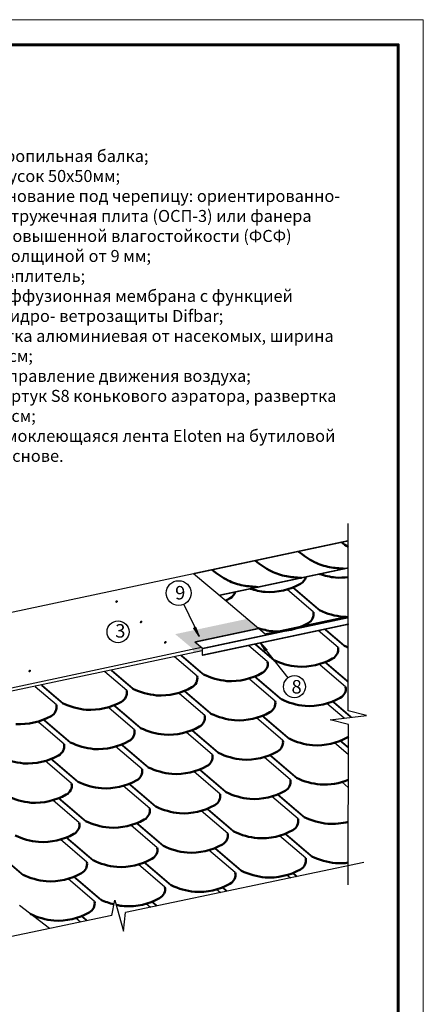
# Model space of a CAD drawing. Units: millimetres. Extents: x -3332883 to 40920555, y -16353787 to 635938.
# Drawn here: x 808700 to 819858, y 432974 to 460179 of the extents above; entities that cross this region are included whole.
import ezdxf

# ---------------------------------------------------------------- set-up
doc = ezdxf.new("R2010")
doc.units = ezdxf.units.MM
for name, color, linetype in [('Plywood', 42, 'Continuous'), ('Shing2', 90, 'Continuous'), ('Steel', 24, 'Continuous')]:
    doc.layers.add(name, color=color, linetype=linetype)
doc.layers.add('Внутренняя рамка', color=7, linetype='Continuous', lineweight=60)
doc.layers.add('Граница чертежа на печать', color=7, linetype='Continuous', lineweight=15)
doc.styles.get("Standard").update_dxf_attribs({"font": 'isocpeur.TTF'})
doc.styles.add('Тех карта', font='isocpeur.TTF', dxfattribs={"height": 265})

msp = doc.modelspace()

# ---------------------------------------------------------------- hatches: boundary and pattern name
h = msp.add_hatch()
h.set_pattern_fill('ANSI31', scale=9.204047, angle=360, style=0)
h.set_pattern_definition([(135, (824914.9651, 422952.1573), (0.81353052, 0.81353052), [])])
edge = h.paths.add_edge_path()
edge.add_arc((811377.878, 444104.095), 21.817, 540, 900, ccw=False)
h = msp.add_hatch()
h.set_pattern_fill('ANSI31', scale=9.204047, angle=360, style=0)
h.set_pattern_definition([(135, (825592.7795, 422388.0968), (0.81353052, 0.81353052), [])])
edge = h.paths.add_edge_path()
edge.add_arc((812055.693, 443540.034), 21.817, 540, 900, ccw=False)
at = {"lineweight": 30}
h = msp.add_hatch(color=252, dxfattribs=at)
h.dxf.hatch_style = 1
h.paths.add_polyline_path([(813744.068, 442823.721), (813724.218, 442840.378), (813489.184, 442790.42), (813489.184, 442686.243), (813744.068, 442740.93)])
h.paths.add_polyline_path([(815301.254, 443359.861), (814986.991, 443623.559), (812999.698, 443201.147), (813489.184, 442790.42), (813724.218, 442840.378), (813542.635, 442986.055)])
h = msp.add_hatch()
h.set_pattern_fill('ANSI31', scale=10.124452, angle=166.1917477, style=0)
h.set_pattern_definition([(104.9697014, (837604.7025, 436817.8134), (1.22260673, 0.32690364), [])])
h.paths.add_polyline_path([(813566.718, 443396.346), (813512.046, 443367.664), (813666.684, 443132.765)])
h = msp.add_hatch()
h.set_pattern_fill('ANSI31', scale=9.204047, angle=360, style=0)
h.set_pattern_definition([(135, (826263.0627, 421824.0362), (0.81353052, 0.81353052), [])])
edge = h.paths.add_edge_path()
edge.add_arc((812725.976, 442975.974), 21.817, 540, 900, ccw=False)
h = msp.add_hatch()
h.set_pattern_fill('ANSI31', scale=10.124452, angle=-3.4442964, style=0)
h.set_pattern_definition([(295.3336573, (790663.4718, 444875.5737), (-1.143849625, -0.54151754), [])])
h.paths.add_polyline_path([(815492.753, 442728.813), (815541.374, 442766.863), (815347, 442970.11)])
h = msp.add_hatch()
h.set_pattern_fill('ANSI31', scale=9.204047, angle=360, style=0)
h.set_pattern_definition([(135, (822511.8677, 421032.677), (0.81353052, 0.81353052), [])])
edge = h.paths.add_edge_path()
edge.add_arc((808974.781, 442184.615), 21.817, 540, 900, ccw=False)

# ---------------------------------------------------------------- linework, layer by layer
at = {"color": 7}
for p, q in [((817783.16, 441083.795), (817783.16, 446258.942)), ((813234.463, 444023.317), (813659.953, 443141.658)), ((816117.617, 441996.445), (815355.221, 442962.573)), ((818288.94, 440957.574), (817783.16, 441083.795)), ((817280.12, 440832.72), (818288.94, 440957.574)), ((817785.9, 440706.5), (817280.12, 440832.72)), ((817783.16, 436273.06), (817785.9, 440706.5)), ((818210.703, 436888.113), (811628.553, 435509.024)), ((811249.386, 435429.581), (811330.423, 435847.818)), ((811330.423, 435847.818), (811568.876, 434991.159)), ((811249.386, 435429.581), (800476.971, 433172.549)), ((811568.876, 434991.159), (811628.553, 435509.024))]:
    msp.add_line(p, q, dxfattribs=at)
for centre, radius in [((813095.119, 444336.288), 342.589), ((811418.264, 443265.381), 304.353), ((816296.508, 441750.215), 304.353)]:
    msp.add_circle(centre, radius, dxfattribs=at)
at = {"layer": 'Plywood'}
for p, q in [((813500.609, 444870.782), (805632.983, 443198.467)), ((813742.085, 442742.894), (807579.322, 441432.958)), ((813724.45, 442828.999), (807619.719, 441531.398)), ((813724.45, 442828.999), (807619.719, 441531.398))]:
    msp.add_line(p, q, dxfattribs=at)
at = {"layer": 'Shing2'}
for p, q in [((814404.699, 444112.16), (813500.609, 444870.782)), ((816821.944, 443812.577), (816092.446, 444435.478)), ((815487.344, 443203.713), (814404.699, 444112.16)), ((817499.836, 442834.658), (816954.368, 443300.42)), ((815553.741, 442438.014), (815024.224, 442890.155)), ((813607.396, 442041.251), (812979.838, 442577.107)), ((811661.05, 441644.488), (811052.993, 442163.693)), ((817710.809, 441748.811), (817009.997, 442347.216)), ((815764.464, 441352.048), (815063.652, 441950.454)), ((809714.705, 441247.725), (809126.148, 441750.279)), ((813818.118, 440955.286), (813117.307, 441553.691)), ((817666.573, 440880.548), (817192.033, 441285.746)), ((811872.023, 440558.641), (811171.212, 441157.046)), ((809925.678, 440161.878), (809224.866, 440760.283)), ((815975.186, 440266.083), (815245.687, 440888.984)), ((814029.091, 439869.438), (813299.592, 440492.339)), ((817785.385, 439873.063), (817402.755, 440199.781)), ((812082.746, 439472.676), (811353.247, 440095.576)), ((810136.4, 439075.913), (809406.902, 439698.813)), ((816186.159, 439180.236), (815456.66, 439803.136)), ((814239.813, 438783.473), (813510.315, 439406.374)), ((817784.825, 438967.838), (817613.728, 439113.934)), ((812293.468, 438386.71), (811563.969, 439009.611)), ((810347.373, 437990.066), (809617.874, 438612.966)), ((816396.881, 438094.27), (815667.382, 438717.171)), ((814450.536, 437697.508), (813721.037, 438320.408)), ((812504.441, 437300.863), (811774.942, 437923.764)), ((810558.346, 436904.218), (809828.847, 437527.119)), ((816607.604, 437008.305), (815878.105, 437631.206)), ((814661.509, 436611.66), (813932.01, 437234.561)), ((812715.414, 436215.016), (811985.915, 436837.916)), ((810769.319, 435818.371), (810039.82, 436441.272)), ((816184.778, 436463.642), (816089.078, 436545.358)), ((814249.122, 436058.084), (814142.983, 436148.714)), ((812313.465, 435652.527), (812196.888, 435752.069)), ((810377.809, 435246.969), (810250.793, 435355.425))]:
    msp.add_line(p, q, dxfattribs=at)
at = {"layer": 'Shing2', "linetype": 'Continuous', "ltscale": 10}
msp.add_line((816981.367, 443521.278), (817129.915, 443552.853), dxfattribs=at)
at = {"layer": 'Shing2'}
for points, const_width in [([(813500.609, 444870.782), (817784.48, 445781.347)], 40.498), ([(814213.027, 444272.992), (817784.48, 445032.128)], 40.498), ([(816992.624, 443861.002), (816253.893, 444491.786)], 49.883), ([(815487.344, 443203.713), (817784.48, 443691.985)], 40.498), ([(815487.344, 443203.713), (816828.191, 443488.719)], 40.498), ([(816907.978, 443505.679), (816981.367, 443521.278)], 40.498), ([(817129.915, 443552.853), (817784.48, 443691.985)], 40.498), ([(817670.516, 442883.082), (817136.436, 443339.119)], 49.883), ([(815724.17, 442486.32), (815205.981, 442928.788)], 49.883), ([(813778.075, 442089.675), (813161.566, 442616.097)], 49.883), ([(817783.16, 441881.195), (817142.757, 442428.019)], 49.883), ([(811831.73, 441692.912), (811234.72, 442202.683)], 49.883), ([(809885.384, 441296.149), (809307.875, 441789.27)], 49.883), ([(815935.143, 441400.472), (815196.412, 442031.256)], 49.883), ([(813988.798, 441003.71), (813250.066, 441634.494)], 49.883), ([(817865.177, 440905.128), (817353.479, 441342.054)], 49.883), ([(812042.452, 440606.947), (811303.721, 441237.731)], 49.883), ([(810096.357, 440210.302), (809357.626, 440841.086)], 49.883), ([(816145.865, 440314.507), (815407.134, 440945.291)], 49.883), ([(814199.52, 439917.744), (813460.789, 440548.528)], 49.883), ([(817785.505, 440067.123), (817564.202, 440256.088)], 49.883), ([(812253.425, 439521.1), (811514.694, 440151.884)], 49.883), ([(810307.08, 439124.337), (809568.348, 439755.121)], 49.883), ([(816356.588, 439228.542), (815617.856, 439859.326)], 49.883), ([(814410.493, 438831.897), (813671.762, 439462.681)], 49.883), ([(812464.148, 438435.134), (811725.416, 439065.918)], 49.883), ([(810517.802, 438038.371), (809779.071, 438669.155)], 49.883), ([(816567.561, 438142.694), (815828.829, 438773.478)], 49.883), ([(814621.215, 437745.932), (813882.484, 438376.716)], 49.883), ([(812674.87, 437349.169), (811936.139, 437979.953)], 49.883), ([(810728.775, 436952.524), (809990.044, 437583.308)], 49.883), ([(816778.283, 437056.729), (816039.552, 437687.513)], 49.883), ([(808782.68, 436555.88), (808043.949, 437186.664)], 49.883), ([(814831.938, 436659.966), (814093.206, 437290.75)], 49.883), ([(812885.843, 436263.322), (812147.111, 436894.106)], 49.883), ([(810939.748, 435866.677), (810201.017, 436497.461)], 49.883), ([(816367.054, 436501.833), (816250.274, 436601.548)], 49.883), ([(814431.397, 436096.275), (814304.179, 436204.903)], 49.883), ([(812495.741, 435690.717), (812358.084, 435808.258)], 49.883), ([(810560.085, 435285.159), (810411.989, 435411.614)], 49.883)]:
    msp.add_lwpolyline(points, dxfattribs=dict(at, const_width=const_width))
for points in [[(815048.841, 441979.032, 0.160984311), (815069.124, 441945.561)], [(813102.495, 441582.269, 0.160984311), (813122.779, 441548.798)], [(809210.064, 440788.821, 0.1608126), (809230.339, 440755.39)]]:
    msp.add_lwpolyline(points, format="xyb", dxfattribs=at)
msp.add_lwpolyline([(809525.566, 435069.745), (808697.98, 435705.329)], dxfattribs=at)
at = {"layer": 'Shing2', "lineweight": 50}
for centre, radius, start, end in [((817645.77, 446778.984), 2025.179, 251.0882897, 263.9953445), ((815592.1, 446161.649), 1797.224, 266.6932595, 298.9847588), ((816325.559, 444845.513), 290.544, 298.2308429, 347.4341963), ((817537.584, 446559.148), 1797.224, 266.6932595, 277.85358), ((814379.213, 444448.751), 290.544, 298.2308429, 343.7846156), ((815700.286, 446381.486), 2025.179, 251.9628193, 263.9953445), ((813645.755, 445764.886), 1797.224, 294.3410558, 298.9847588), ((816536.281, 443759.548), 290.544, 298.2308429, 10.5164636), ((817857.354, 445692.283), 2025.179, 244.723349, 263.9953445), ((815802.823, 445075.684), 1797.224, 266.6932595, 298.9847588), ((817749.168, 445472.447), 1797.224, 266.6932595, 271.083742), ((815915.457, 445323.776), 2053.746, 251.6672622, 263.9543735), ((817214.173, 442781.629), 290.544, 298.2308429, 10.5164636), ((818535.246, 444714.364), 2025.179, 244.723349, 248.20003), ((815268.078, 442384.984), 290.544, 298.2308429, 10.5164636), ((816588.9, 444317.601), 2025.179, 244.723349, 263.9953445), ((816480.714, 444097.765), 1797.224, 266.6932595, 298.9847588), ((814642.805, 443920.957), 2025.179, 244.723349, 263.9953445), ((814534.619, 443701.12), 1797.224, 266.6932595, 298.9847588), ((813321.733, 441988.222), 290.544, 298.2308429, 10.5164636), ((811375.387, 441591.459), 290.544, 298.2308429, 10.5164636), ((812696.46, 443524.194), 2025.179, 244.723349, 263.9953445), ((812588.274, 443304.357), 1797.224, 266.6932595, 298.9847588), ((817425.146, 441695.782), 290.544, 298.2308429, 10.5164636), ((810750.115, 443127.431), 2025.179, 244.723349, 263.9953445), ((810641.929, 442907.594), 1797.224, 266.6932595, 298.9847588), ((815478.8, 441299.019), 290.544, 298.2308429, 10.5164636), ((816799.873, 443231.754), 2025.179, 244.723349, 263.9953445), ((816691.687, 443011.918), 1797.224, 266.6932595, 298.9847588), ((809429.042, 441194.696), 290.544, 298.2308429, 10.5164636), ((814853.528, 442834.991), 2025.179, 244.723349, 263.9953445), ((814745.342, 442615.155), 1797.224, 266.6932595, 298.9847588), ((808695.583, 442510.832), 1797.224, 266.6932595, 298.9847588), ((813532.455, 440902.256), 290.544, 298.2308429, 10.5164636), ((811586.36, 440505.612), 290.544, 298.2308429, 10.5164636), ((812907.182, 442438.228), 2025.179, 244.723349, 263.9953445), ((812798.996, 442218.392), 1797.224, 266.6932595, 298.9847588), ((810961.087, 442041.584), 2025.179, 244.723349, 263.9953445), ((810852.901, 441821.747), 1797.224, 266.6932595, 298.9847588), ((815689.523, 440213.054), 290.544, 298.2308429, 10.5164636), ((817010.595, 442145.789), 2025.179, 244.723349, 263.9953445), ((816902.409, 441925.952), 1797.224, 266.6932595, 298.9847588), ((817635.868, 440609.816), 290.544, 298.2308429, 301.0407685), ((809640.015, 440108.849), 290.544, 298.2308429, 10.5164636), ((815064.25, 441749.026), 2025.179, 244.723349, 263.9953445), ((814956.064, 441529.189), 1797.224, 266.6932595, 298.9847588), ((809014.742, 441644.821), 2025.179, 244.723349, 263.9953445), ((808906.556, 441424.984), 1797.224, 266.6932595, 298.9847588), ((813743.428, 439816.409), 290.544, 298.2308429, 10.5164636), ((811797.082, 439419.646), 290.544, 298.2308429, 10.5164636), ((813118.155, 441352.381), 2025.179, 244.723349, 263.9953445), ((813009.969, 441132.545), 1797.224, 266.6932595, 298.9847588), ((811171.81, 440955.618), 2025.179, 244.723349, 263.9953445), ((811063.624, 440735.782), 1797.224, 266.6932595, 298.9847588), ((815900.496, 439127.206), 290.544, 298.2308429, 10.5164636), ((817221.318, 441059.823), 2025.179, 244.723349, 263.9953445), ((817113.132, 440839.987), 1797.224, 266.6932595, 291.9507916), ((809850.737, 439022.883), 290.544, 298.2308429, 10.5164636), ((815275.223, 440663.179), 2025.179, 244.723349, 263.9953445), ((815167.037, 440443.342), 1797.224, 266.6932595, 298.9847588), ((809225.464, 440558.856), 2025.179, 244.723349, 263.9953445), ((809117.278, 440339.019), 1797.224, 266.6932595, 298.9847588), ((813954.15, 438730.444), 290.544, 298.2308429, 10.5164636), ((812007.805, 438333.681), 290.544, 298.2308429, 10.5164636), ((813328.878, 440266.416), 2025.179, 244.723349, 263.9953445), ((813220.692, 440046.579), 1797.224, 266.6932595, 298.9847588), ((811382.532, 439869.653), 2025.179, 244.723349, 263.9953445), ((811274.346, 439649.816), 1797.224, 266.6932595, 298.9847588), ((816111.218, 438041.241), 290.544, 298.2308429, 10.5164636), ((817432.291, 439973.976), 2025.179, 244.723349, 263.9953445), ((817324.105, 439754.139), 1797.224, 266.6932595, 284.834292), ((810061.71, 437937.036), 290.544, 298.2308429, 10.5164636), ((815485.945, 439577.213), 2025.179, 244.723349, 263.9953445), ((815377.759, 439357.377), 1797.224, 266.6932595, 298.9847588), ((809436.437, 439473.008), 2025.179, 244.723349, 263.9953445), ((809328.251, 439253.172), 1797.224, 266.6932595, 298.9847588), ((814164.873, 437644.478), 290.544, 298.2308429, 10.5164636), ((812218.778, 437247.834), 290.544, 298.2308429, 10.5164636), ((813539.6, 439180.45), 2025.179, 244.723349, 263.9953445), ((813431.414, 438960.614), 1797.224, 266.6932595, 298.9847588), ((811593.505, 438783.806), 2025.179, 244.723349, 263.9953445), ((811485.319, 438563.969), 1797.224, 266.6932595, 298.9847588), ((816321.94, 436955.276), 290.544, 298.2308429, 10.5164636), ((817643.013, 438888.011), 2025.179, 244.723349, 263.9953445), ((810272.683, 436851.189), 290.544, 298.2308429, 10.5164636), ((815696.668, 438491.248), 2025.179, 244.723349, 263.9953445), ((815588.482, 438271.411), 1797.224, 266.6932595, 298.9847588), ((817534.827, 438668.174), 1797.224, 266.6932595, 277.9545449), ((809647.41, 438387.161), 2025.179, 244.723349, 263.9953445), ((809539.224, 438167.325), 1797.224, 266.6932595, 298.9847588), ((814375.845, 436558.631), 290.544, 298.2308429, 10.5164636), ((812429.751, 436161.986), 290.544, 298.2308429, 10.5164636), ((813750.573, 438094.603), 2025.179, 244.723349, 263.9953445), ((813642.387, 437874.767), 1797.224, 266.6932595, 298.9847588), ((811804.478, 437697.959), 2025.179, 244.723349, 255.8225523), ((811696.292, 437478.122), 1797.224, 266.6932595, 298.9847588), ((810483.656, 435765.342), 290.544, 298.2308429, 10.5164636), ((811804.478, 437697.959), 2025.179, 257.4886943, 263.9953445), ((809858.383, 437301.314), 2025.179, 244.723349, 263.9953445), ((809750.197, 437081.477), 1797.224, 266.6932595, 298.9847588)]:
    msp.add_arc(centre, radius, start, end, dxfattribs=at)
msp.add_open_spline([(817783.16, 445604.827), (817719.892, 445648.805), (817657.893, 445695.034), (817595.893, 445741.262)], degree=3, dxfattribs=at)
for points in [[(817680.684, 445010.066), (817268.632, 445054.532), (816847.69, 445194.301), (816401.478, 445487.381)], [(816486.269, 444756.185), (816074.217, 444800.651), (815653.275, 444940.421), (815207.063, 445233.5)], [(815291.853, 444502.304), (814879.801, 444546.77), (814458.86, 444686.54), (814012.647, 444979.619)]]:
    msp.add_spline(points, degree=3, dxfattribs=at)
at = {"layer": 'Steel'}
for q in [(813541.221, 442982.746), (813742.085, 442617.628)]:
    msp.add_line((813742.085, 442814.201), q, dxfattribs=at)
at = {"layer": 'Steel', "const_width": 40.498}
for points in [[(813742.085, 442800.483), (817784.48, 443659.72)], [(813742.085, 442617.628), (817802.115, 443480.614)], [(813541.221, 442982.746), (815304.115, 443357.461)], [(814664.189, 443221.44), (815304.115, 443357.461)]]:
    msp.add_lwpolyline(points, dxfattribs=at)
at = {"layer": 'Внутренняя рамка'}
msp.add_lwpolyline([(793561.892, 419765.411), (793561.892, 459487.001), (819166.401, 459487.001), (819166.401, 419765.411), (793561.892, 419765.411)], dxfattribs=at)
at = {"layer": 'Граница чертежа на печать'}
msp.add_lwpolyline([(790793.837, 419073.397), (790793.837, 460179.015), (819858.415, 460179.015), (819858.415, 419073.397), (790793.837, 419073.397)], dxfattribs=at)

# ---------------------------------------------------------------- texts
at = {"lineweight": 25, "insert": (807225.04, 456578.476), "char_height": 331.330847, "width": 10540.10411, "attachment_point": 1}
msp.add_mtext('1 - стропильная балка;\\P2 - брусок 50х50мм;\\P\\pxi-3,l3;3 - {\\C256;\\c0;основание под черепицу: ориентированно- стружечная плита (ОСП-3) или фанера повышенной влагостойкости (ФСФ) толщиной от 9 мм};   \\P\\pi0,l0,ql;4 - утеплитель;\\P\\pi-3,l3,q*;5 - диффузионная мембрана с функцией гидро- ветрозащиты Difbar;\\P\\pi-2,l2;6 - сетка алюминиевая от насекомых, ширина 20см;\\P7 - направление движения воздуха;\\P\\pi-3,l3;8 - фартук S8 конькового аэратора, развертка 5см;\\P9 - самоклеющаяся лента Eloten на бутиловой основе.', dxfattribs=at)
at = {"color": 7, "width": 236.06197, "attachment_point": 1, "style": 'Тех карта'}
for s, insert, char_height in [('9', (812996.58, 444531.996), 372.973), ('3', (811341.141, 443478.817), 372.973), ('{\\fISOCPEUR|b0|i0|c204|p34;8}', (816214.049, 441934.228), 372.97277)]:
    msp.add_mtext(s, dxfattribs=dict(at, insert=insert, char_height=char_height))

doc.saveas('drawing.dxf')
